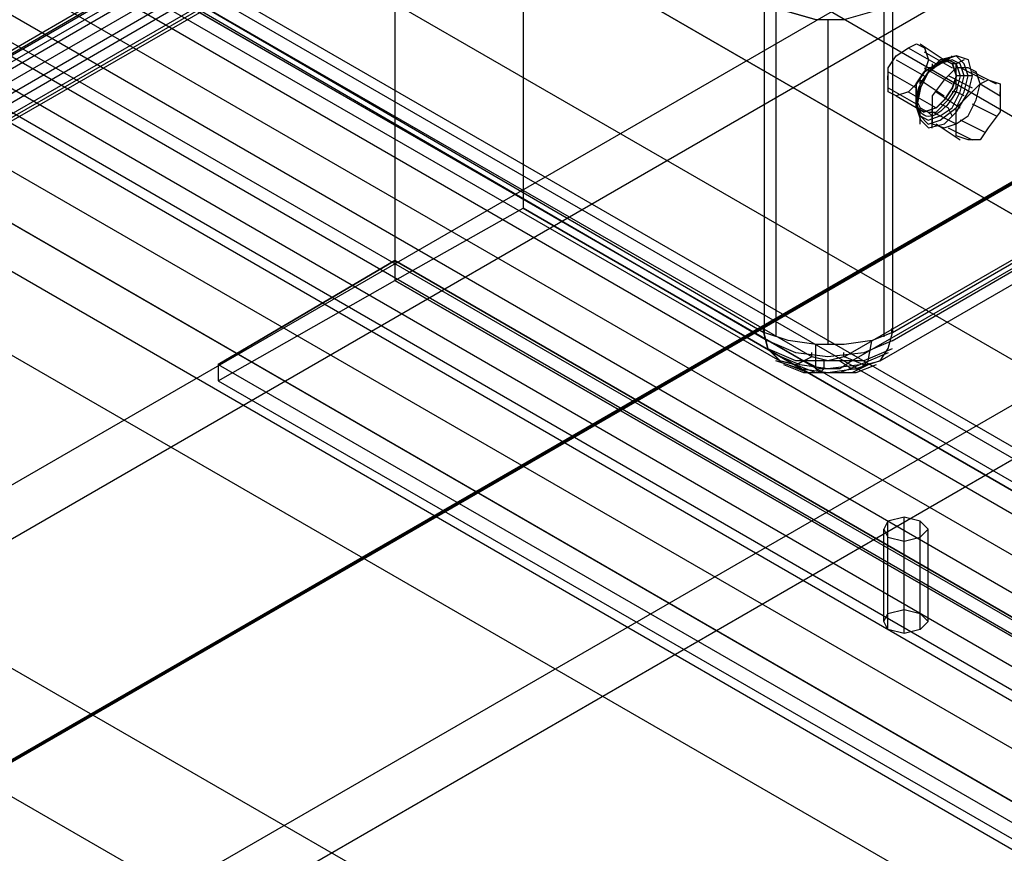
# Model space of a CAD drawing. Extents: x -138 to 788, y 15 to 1082.
# Drawn here: x 645 to 650, y 574 to 578 of the extents above; entities that cross this region are included whole.
import ezdxf

# ---------------------------------------------------------------- set-up
doc = ezdxf.new("R2010")
doc.units = 0
doc.layers.add('EBENE_1', color=160, linetype='Continuous')

msp = doc.modelspace()

# ---------------------------------------------------------------- linework, layer by layer
at = {"layer": 'EBENE_1', "color": 7}
for p, q in [((651.3413, 575.1009), (630.7038, 587.0179)), ((651.5532, 575.0376), (630.9157, 586.9543)), ((651.0874, 574.9528), (630.4499, 586.8697)), ((651.6376, 574.8047), (631.0001, 586.7216)), ((650.8759, 574.6565), (630.2384, 586.5735)), ((651.5532, 574.466), (630.9157, 586.3829)), ((650.7911, 574.3179), (630.1536, 586.2348)), ((651.3413, 574.1697), (630.7038, 586.0865)), ((650.8759, 574.085), (630.2384, 586.0019)), ((651.0874, 574.0216), (630.4499, 585.9384)), ((649.2884, 576.5396), (656.0194, 580.4343)), ((649.0359, 576.4552), (655.7669, 580.3289)), ((649.0769, 576.4338), (655.8079, 580.3072)), ((649.225, 576.4338), (655.956, 580.3072)), ((646.5158, 579.1429), (640.5888, 575.6928)), ((646.5582, 579.1853), (640.6312, 575.735)), ((646.6426, 579.1641), (640.6949, 575.735)), ((646.7063, 579.1005), (640.7583, 575.6714)), ((646.5158, 579.0583), (640.5888, 575.6292)), ((646.7487, 579.0159), (640.8007, 575.5657)), ((646.5582, 578.9524), (640.6312, 575.5233)), ((646.6426, 578.8888), (640.6949, 575.4599)), ((646.7063, 578.8888), (640.7583, 575.4599)), ((646.7487, 578.9312), (640.8007, 575.5023)), ((645.288, 578.487), (648.6324, 576.5396)), ((645.5222, 578.3814), (648.8667, 576.4552)), ((645.3517, 578.36), (648.6958, 576.4338)), ((645.4785, 578.36), (648.823, 576.4338)), ((646.6636, 578.3183), (646.6636, 576.8578)), ((648.6745, 578.2964), (648.6745, 576.5606)), ((649.246, 578.2964), (649.246, 576.5606)), ((648.9497, 578.2329), (648.9497, 576.5184)), ((649.4365, 578.1061), (649.5637, 578.0213)), ((649.3731, 578.0847), (649.5213, 578.0002)), ((649.4579, 578.0637), (649.606, 577.979)), ((649.3098, 578.0213), (649.4579, 577.9366)), ((649.2674, 577.9578), (649.4155, 577.8732)), ((649.4579, 577.979), (649.606, 577.8944)), ((649.6481, 577.98), (649.7748, 577.9166)), ((649.7115, 577.959), (649.8386, 577.8954)), ((649.267, 577.9161), (649.267, 577.9373)), ((649.4365, 577.8942), (649.4365, 577.9156)), ((649.4365, 577.9156), (649.5637, 577.8308)), ((649.5843, 577.9378), (649.7115, 577.8742)), ((649.7118, 577.9366), (649.627, 577.9366)), ((649.7538, 577.8954), (649.8596, 577.8319)), ((649.2674, 577.8732), (649.4155, 577.7885)), ((649.3731, 577.852), (649.5213, 577.7673)), ((649.4152, 577.8525), (649.4152, 577.8737)), ((649.5209, 577.8531), (649.6481, 577.7685)), ((649.8596, 577.8317), (649.8596, 577.8529)), ((649.3098, 577.8308), (649.4579, 577.7461)), ((649.4152, 577.8102), (649.4152, 577.8315)), ((649.4155, 577.7673), (649.4155, 577.8308)), ((649.7115, 577.7895), (649.8386, 577.7261)), ((649.4365, 577.6827), (649.4365, 577.7673)), ((649.4999, 577.7471), (649.4999, 577.7683)), ((649.4999, 577.7473), (649.6267, 577.6837)), ((649.6481, 577.7049), (649.7748, 577.6414)), ((649.5209, 577.6837), (649.6481, 577.599)), ((649.5843, 577.6625), (649.7115, 577.599)), ((645.7324, 576.4132), (646.6636, 576.9635)), ((648.6107, 576.5825), (648.6107, 576.6037)), ((649.2881, 576.5825), (649.2881, 576.6037)), ((648.865, 576.4556), (648.865, 576.4767)), ((649.0341, 576.4556), (649.0341, 576.4767)), ((645.7324, 576.4132), (645.7324, 576.3286))]:
    msp.add_line(p, q, dxfattribs=at)
at = {"layer": 'EBENE_1', "color": 251}
for points in [[(718.3974, 620.6303), (638.8108, 574.6775), (638.1335, 575.0798)], [(666.2638, 568.2852), (641.9645, 582.3188), (642.7899, 582.8056)], [(642.4513, 579.3766), (642.4513, 578.6993), (665.0149, 565.6817), (665.0149, 564.7081)], [(665.7983, 564.941), (642.4513, 578.4241), (642.4513, 578.1702)], [(649.902, 555.7547), (665.7983, 564.941), (665.7983, 564.6869), (649.902, 555.5218), (626.5552, 568.9838), (642.4513, 578.1702), (665.7983, 564.6869)], [(665.6078, 565.0468), (665.0149, 564.7081), (642.4513, 577.7256)], [(642.4513, 576.0747), (642.4513, 575.3972), (665.0149, 562.3799), (665.0149, 558.9931)]]:
    msp.add_lwpolyline(points, dxfattribs=at)
at = {"layer": 'EBENE_1', "color": 7}
for points in [[(582.1266, 539.6893), (656.4849, 582.6152), (656.4849, 581.1547), (582.1266, 538.2288)], [(656.612, 581.2392), (656.612, 582.4035), (582.2324, 539.4563), (582.2324, 538.2922)], [(656.612, 582.4035), (657.6279, 581.8108), (583.2483, 538.8849), (582.2324, 539.4563)], [(583.3755, 537.4877), (657.7551, 580.435), (657.7551, 581.8954), (583.3755, 538.9483)], [(657.6279, 581.8108), (657.6279, 580.6467), (583.2483, 537.7206), (583.2483, 538.8849)], [(657.6279, 580.6465), (656.612, 581.2392), (582.2324, 538.2922), (583.2483, 537.7206)], [(649.0359, 576.4554), (649.1416, 576.413), (649.2264, 576.4342), (649.2688, 576.4976), (649.2901, 576.5823), (656.0208, 580.477), (656.0208, 580.3712), (655.9574, 580.3077), (655.8727, 580.3077), (655.7669, 580.3289)], [(647.1097, 579.1858), (648.6128, 578.318), (648.6128, 576.5823)], [(647.3409, 578.6992), (646.6636, 578.3183), (646.6636, 576.8578), (647.3409, 577.2386)], [(666.2638, 567.7772), (647.3409, 578.6992), (647.3409, 577.2386), (666.2638, 566.3166), (647.3409, 577.2386)], [(647.3409, 578.6992), (666.2638, 567.7772), (665.6078, 567.3962)], [(645.5222, 578.3815), (645.4375, 578.3392), (645.3531, 578.3603), (645.2893, 578.4237), (645.2683, 578.5297), (648.6125, 576.5823), (648.6338, 576.4976), (648.6972, 576.4342), (648.782, 576.413), (648.8667, 576.4554)], [(646.6636, 578.3183), (665.6078, 567.3963), (665.6078, 565.9358)], [(649.2884, 578.3176), (649.1826, 578.2753), (649.0345, 578.2329), (648.8864, 578.2329), (648.7382, 578.2753), (648.6111, 578.3176)], [(648.6128, 578.318), (648.7396, 578.2758), (648.8877, 578.2334), (649.0359, 578.2334), (649.1844, 578.2758), (649.2901, 578.318), (649.2901, 576.5823)], [(649.5003, 578.0002), (649.5003, 577.979), (649.4789, 577.979)], [(649.606, 578.0425), (649.5847, 578.0213), (649.5426, 578.0213)], [(649.6694, 578.0213), (649.627, 578.0002), (649.606, 578.0002)], [(649.6694, 577.8308), (649.627, 577.852), (649.606, 577.852)], [(649.5003, 577.6615), (649.5003, 577.7251), (649.4789, 577.7461)], [(649.606, 577.7251), (649.5847, 577.7673), (649.5426, 577.7885)], [(646.6636, 576.9635), (645.7324, 576.4132), (645.7324, 576.3286), (646.6636, 576.8578)], [(665.6078, 566.0204), (646.6636, 576.9635), (646.6636, 576.8578), (665.6078, 565.9358), (646.6636, 576.8578)], [(646.6636, 576.9635), (665.6078, 566.0204), (664.6763, 565.4912)], [(646.6636, 576.8578), (665.6078, 565.9358), (666.2638, 566.3166)], [(648.8653, 576.4549), (648.7806, 576.4127), (648.6958, 576.4338), (648.6324, 576.4972), (648.6111, 576.582)], [(649.2901, 576.5823), (649.184, 576.54), (649.0359, 576.5188), (648.8877, 576.5188), (648.7396, 576.54), (648.6125, 576.5823)], [(649.2884, 576.5396), (649.1403, 576.4761), (648.9497, 576.4549), (648.7806, 576.4761), (648.6324, 576.5396)], [(649.2884, 576.4972), (649.1403, 576.4338), (648.7806, 576.4338), (648.6324, 576.4972)], [(648.9287, 576.4338), (648.9287, 576.3915), (648.9074, 576.3703), (648.8864, 576.3915), (648.8864, 576.5184)], [(649.0135, 576.4338), (649.0769, 576.3915), (649.1192, 576.3915), (649.1616, 576.4338), (649.1826, 576.5396)], [(649.2674, 576.4761), (649.1192, 576.4125), (648.9497, 576.3915), (648.8016, 576.4125), (648.6535, 576.4761)], [(649.0345, 576.4549), (648.9497, 576.4338), (648.8653, 576.4549)], [(649.0359, 576.4552), (648.9515, 576.4342), (648.8667, 576.4552)], [(645.7324, 576.4132), (664.6763, 565.4912), (664.6763, 565.4066)], [(649.225, 576.4338), (649.0979, 576.3915), (648.9497, 576.3703), (648.8016, 576.3915), (648.6748, 576.4338)], [(649.204, 576.4125), (649.0979, 576.3703), (648.823, 576.3703), (648.7172, 576.4125)], [(649.1616, 576.4125), (649.0769, 576.3703), (648.844, 576.3703), (648.7382, 576.4125)], [(649.1192, 576.4125), (649.0135, 576.3703), (648.8864, 576.3703), (648.7806, 576.4125)], [(649.0769, 576.4338), (649.0135, 576.3915), (648.9074, 576.3915), (648.823, 576.4338)], [(645.7324, 576.3286), (664.6763, 565.4066), (665.6078, 565.9358)]]:
    msp.add_lwpolyline(points, dxfattribs=at)
at = {"layer": 'EBENE_1', "color": 251}
for points in [[(665.6078, 565.0468), (642.4513, 578.4241), (642.4513, 579.3766), (665.6078, 566.0204)], [(665.6078, 559.3319), (642.4513, 572.688), (642.4513, 576.0747), (665.6078, 562.7186)]]:
    msp.add_lwpolyline(points, close=True, dxfattribs=at)
at = {"layer": 'EBENE_1', "color": 7}
for points in [[(649.2688, 577.9159), (649.2688, 577.9793), (649.3111, 578.0429), (649.3745, 578.0853), (649.4169, 578.1064), (649.4593, 578.0853), (649.4806, 578.0217), (649.4593, 577.9583), (649.4169, 577.8947), (649.3745, 577.8524), (649.3111, 577.8312), (649.2688, 577.8524)], [(649.6908, 577.9366), (649.6694, 578.0002), (649.627, 578.0425), (649.5426, 578.0213), (649.4789, 577.9578), (649.4365, 577.8732), (649.4155, 577.7885), (649.4365, 577.7251), (649.4789, 577.6827), (649.5426, 577.7037), (649.627, 577.7673), (649.6694, 577.852)], [(649.6694, 577.9366), (649.6484, 578.0002), (649.606, 578.0213), (649.5426, 578.0002), (649.4789, 577.9578), (649.4365, 577.8732), (649.4155, 577.7885), (649.4365, 577.7251), (649.4789, 577.7037), (649.5426, 577.7251), (649.606, 577.7673), (649.6484, 577.852)], [(649.627, 577.9366), (649.627, 578.0002), (649.5847, 578.0213), (649.5213, 578.0002), (649.4789, 577.9578), (649.4365, 577.8942), (649.4155, 577.8096), (649.4365, 577.7673), (649.4789, 577.7461), (649.5213, 577.7461), (649.5847, 577.8096), (649.627, 577.8732)], [(649.4155, 577.8308), (649.4155, 577.8942), (649.4579, 577.9578), (649.5213, 578.0002), (649.5637, 578.0213), (649.606, 578.0002), (649.627, 577.9366), (649.606, 577.8732), (649.5637, 577.8096), (649.5213, 577.7673), (649.4579, 577.7461), (649.4155, 577.7673)], [(649.7132, 577.9369), (649.6922, 578.0217), (649.6288, 578.0429), (649.565, 578.0217), (649.4806, 577.9583), (649.4383, 577.8736), (649.4169, 577.7678), (649.4383, 577.7042), (649.4806, 577.6619), (649.565, 577.683), (649.6288, 577.7464), (649.6922, 577.8524)], [(649.4169, 577.8312), (649.4169, 577.8947), (649.4593, 577.9583), (649.5227, 578.0005), (649.565, 578.0217), (649.6074, 578.0005), (649.6288, 577.9371), (649.6074, 577.8736), (649.565, 577.81), (649.5227, 577.7678), (649.4593, 577.7466), (649.4169, 577.7678)], [(649.7538, 577.8951), (649.7328, 577.9586), (649.6904, 577.9797), (649.627, 577.9797), (649.5633, 577.9163), (649.4999, 577.8315), (649.4999, 577.6834), (649.5633, 577.6622), (649.627, 577.6834), (649.6904, 577.7258), (649.7328, 577.8105)], [(649.627, 577.6834), (649.627, 577.7681), (649.6904, 577.8315), (649.7542, 577.8951), (649.7962, 577.9163), (649.8599, 577.8951), (649.8599, 577.7469), (649.7962, 577.6622), (649.7542, 577.5988), (649.6904, 577.5988), (649.627, 577.62)]]:
    msp.add_lwpolyline(points, close=True, dxfattribs=at)
at = {"layer": 'EBENE_1', "color": 3}
for points in [[(649.267, 575.1009), (649.3518, 575.122), (649.3518, 575.6087), (649.267, 575.5877)], [(649.3518, 575.122), (649.4365, 575.1009), (649.4365, 575.5877), (649.3518, 575.6089)], [(649.246, 575.0586), (649.267, 575.1009), (649.267, 575.5877), (649.246, 575.5454)], [(649.4365, 575.1009), (649.4786, 575.0586), (649.4786, 575.5454), (649.4365, 575.5877)], [(649.267, 575.0162), (649.246, 575.0586), (649.246, 575.5454), (649.267, 575.503)], [(649.3518, 574.995), (649.267, 575.0162), (649.267, 575.503), (649.3518, 575.4818)], [(649.4365, 575.0162), (649.3518, 574.995), (649.3518, 575.4818), (649.4365, 575.503)], [(649.4786, 575.0586), (649.4365, 575.0162), (649.4365, 575.503), (649.4786, 575.5454)]]:
    msp.add_lwpolyline(points, dxfattribs=at)
at = {"layer": 'EBENE_1', "color": 251}
for points in [[(573.2365, 514.9876), (573.2365, 514.9876), (571.9663, 514.268), (571.9663, 514.268), (571.9663, 514.268), (571.9663, 618.0692), (571.9663, 618.0692), (571.9929, 619.1513), (572.6981, 620.446), (573.6596, 620.9689), (573.6596, 620.9689), (647.4466, 663.5775), (647.4466, 663.5775), (647.4466, 663.5775), (647.4466, 662.1382), (647.4466, 662.1382)], [(574.4854, 512.8074), (574.4854, 512.8074), (575.7552, 513.5271), (575.7552, 513.5271), (575.7552, 513.5271), (575.7552, 617.3285), (575.7552, 617.3285), (575.7807, 617.6558), (575.9106, 617.8818), (576.1786, 618.0692), (576.1786, 618.0692), (649.9867, 660.6778), (649.9867, 660.6778), (649.9867, 660.6778), (649.9867, 662.1382), (649.9867, 662.1382)]]:
    msp.add_open_spline(points, degree=3, knots=[0, 0, 0, 0, 1, 1, 1, 2, 2, 2, 3, 3, 3, 4, 4, 4, 5, 5, 5, 5], dxfattribs=at)
at = {"layer": 'EBENE_1', "color": 7}
msp.add_open_spline([(649.6484, 577.9366), (649.6484, 577.9366), (649.627, 578.0002), (649.627, 578.0002), (649.627, 578.0002), (649.5847, 578.0213), (649.5847, 578.0213), (649.5847, 578.0213), (649.5426, 578.0002), (649.5426, 578.0002), (649.3118, 577.8718), (649.4424, 577.5414), (649.627, 577.852), (649.627, 577.852), (649.6484, 577.9366), (649.6484, 577.9366)], degree=3, knots=[0, 0, 0, 0, 1, 1, 1, 2, 2, 2, 3, 3, 3, 4, 4, 4, 5, 5, 5, 5], dxfattribs=at)

doc.saveas('drawing.dxf')
